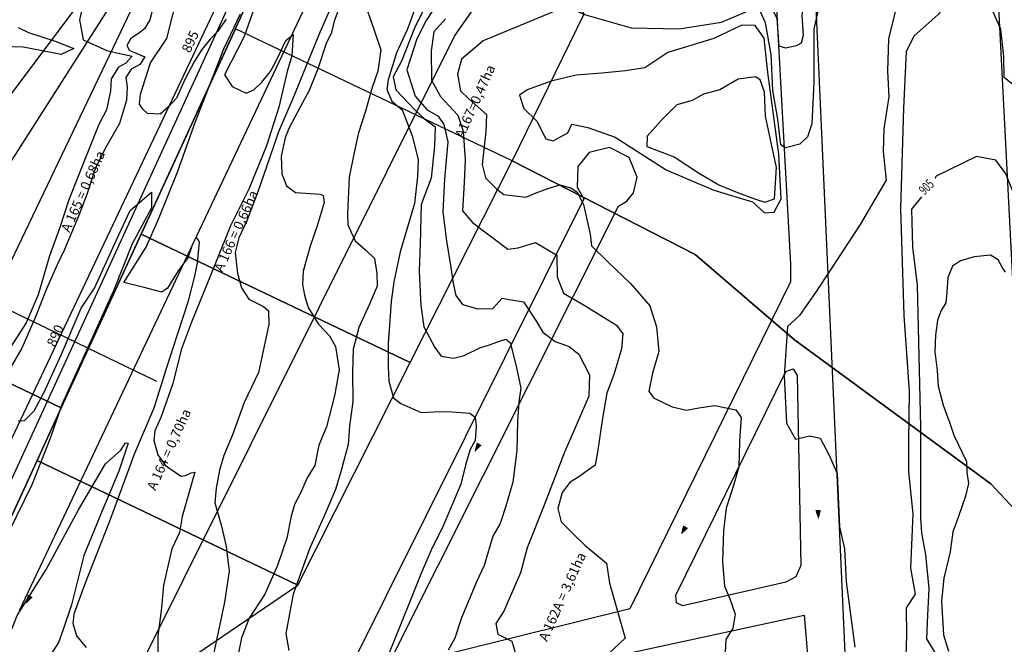
# Model space of a CAD drawing. Extents: x -5121305 to 681759, y 7079420 to 7189909.
# Drawn here: x 679386 to 679691, y 7188976 to 7189170 of the extents above; entities that cross this region are included whole.
import ezdxf
from ezdxf.enums import TextEntityAlignment as Align

# ---------------------------------------------------------------- set-up
doc = ezdxf.new("R2010")
doc.units = 0
doc.header["$LTSCALE"] = 6
doc.header["$MEASUREMENT"] = 0
doc.linetypes.add('LIN0', pattern=[0])
doc.layers.get('0').update_dxf_attribs({"linetype": 'CONTINUOUS'})
for name, color, linetype in [('101-RODOVIAS', 255, 'CONTINUOUS'), ('Canaleta junto a barreira', 10, 'CONTINUOUS'), ('CONTORNO DE HACHURA', 3, 'CONTINUOUS'), ('CURVA_INTERM', 254, 'CONTINUOUS'), ('CURVA_MESTRA', 252, 'CONTINUOUS'), ('HIDROGRAFIA', 150, 'CONTINUOUS'), ('PD-DISPOSITIVOS', 170, 'CONTINUOUS'), ('PD-TEXTO', 4, 'CONTINUOUS'), ('PG-EIXO CE', 3, 'CONTINUOUS'), ('PG-EST CE', 2, 'CONTINUOUS'), ('RUA', 7, 'CONTINUOUS'), ('Seta', 7, 'CONTINUOUS'), ('TEXT-6', 6, 'CONTINUOUS')]:
    doc.layers.add(name, color=color, linetype=linetype)
doc.layers.add('Poligono', color=7, linetype='CONTINUOUS', plot=False)
doc.styles.add('01', font='SIMPLEX.SHX', dxfattribs={"height": 2})
doc.styles.add('ROMANS', font='ROMANS.SHX', dxfattribs={"height": 0.11625})

# ---------------------------------------------------------------- blocks, each defined once
blk = doc.blocks.new('SETA')
at = {"layer": 'PD-DISPOSITIVOS', "linetype": 'LIN0'}
blk.add_line((0, 0), (-1.45, 0), dxfattribs=at)
at = {"layer": 'Seta'}
blk.add_lwpolyline([(-1.45, 0.42), (0, 0), (-1.45, -0.43)], close=True, dxfattribs=at)
blk.add_solid([(0.72, 0), (-2.17, 0.85), (-2.17, -0.85)], dxfattribs=at)

msp = doc.modelspace()

# ---------------------------------------------------------------- linework, layer by layer
msp.add_line((679378.09, 7189003.81), (679657.38, 7189611.77))
at = {"layer": '101-RODOVIAS'}
for points in [[(679358.78, 7188987.27), (679516.82, 7189321.36)], [(679386.03, 7188986.43), (679539.69, 7189311.26)]]:
    msp.add_lwpolyline(points, dxfattribs=at)
at = {"layer": 'CONTORNO DE HACHURA'}
for points in [[(678083.83, 7188510.93), (678126.84, 7188491.81), (678251.64, 7188618.87), (678355.62, 7188574.92), (678412.06, 7188732.63), (678412.06, 7188732.63), (678685.53, 7188718.92), (678751.93, 7188642.55), (678823.52, 7188682.92), (678898.97, 7188612.02), (678969.53, 7188651.81), (679041.98, 7188584.86), (679110.41, 7188622.51), (679137.31, 7188572.99), (679164.8, 7188635.41), (679216.54, 7188652.97), (679336.26, 7188912.96), (679353.83, 7188951.13), (679374.68, 7188996.4), (679391.45, 7189032.9), (679472.69, 7189209.73), (679564.6, 7189410.14), (679657.6, 7189611.46)], [(679472.69, 7189209.73), (679560.84, 7189171.23), (679560.84, 7189171.23), (679538.62, 7189125.71), (679452.92, 7189166.69), (679466.31, 7189195.84), (679472.69, 7189209.73)], [(679466.31, 7189195.84), (679447.55, 7189204.45), (679419.67, 7189182.69), (679349.59, 7189072.8), (679398.95, 7189049.21), (679423.69, 7189103.07), (679452.92, 7189166.69), (679466.31, 7189195.84)], [(679386.1, 7188935.7), (679386.1, 7188935.7), (679472.21, 7188994.29), (679507.04, 7189063.22), (679538.62, 7189125.71), (679595.34, 7189096.75), (679626.14, 7189070.3), (679687.02, 7189025.64), (679740.84, 7188968.1), (679449.87, 7188905.21), (679412.23, 7188923.21), (679412.23, 7188923.21), (679412.23, 7188923.21), (679412.23, 7188923.21), (679386.1, 7188935.7)], [(679740.84, 7188968.1), (679687.02, 7189025.64), (679626.14, 7189070.3), (679595.34, 7189096.75), (679538.62, 7189125.71)], [(679423.69, 7189103.07), (679398.95, 7189049.21), (679391.45, 7189032.9), (679472.21, 7188994.29), (679507.04, 7189063.22)], [(679423.69, 7189103.07), (679398.95, 7189049.21), (679391.45, 7189032.9), (679472.21, 7188994.29), (679507.04, 7189063.22), (679423.69, 7189103.07)], [(679349.59, 7189072.8), (679318.12, 7189023.44), (679374.68, 7188996.4), (679391.45, 7189032.9), (679398.95, 7189049.21), (679349.59, 7189072.8)], [(679472.21, 7188994.29), (679391.45, 7189032.9), (679374.68, 7188996.4), (679353.83, 7188951.13), (679386.1, 7188935.7), (679472.21, 7188994.29)]]:
    msp.add_lwpolyline(points, dxfattribs=at)
msp.add_lwpolyline([(679423.69, 7189103.07), (679507.04, 7189063.22), (679538.62, 7189125.71), (679452.92, 7189166.69)], close=True, dxfattribs=at)
at = {"layer": 'CURVA_INTERM', "flags": 128}
for points, elevation in [([(679410.32, 7189185.78), (679406.65, 7189178.58), (679404.62, 7189169.44), (679405.75, 7189163.26), (679413.11, 7189159.97), (679417.47, 7189158.95), (679420.96, 7189158.19), (679418.92, 7189156.06), (679416.69, 7189154.81), (679414.37, 7189151.15), (679414.23, 7189147.48), (679412.95, 7189141.59), (679410.61, 7189137.06), (679405.86, 7189125.14), (679401.34, 7189113.66), (679398.43, 7189104.76), (679395.32, 7189096.3), (679391.83, 7189084.2), (679388.06, 7189075.54), (679382.29, 7189066.52)], 891), ([(679630.13, 7189179.05), (679629.23, 7189177.8), (679628.44, 7189170.77), (679628.83, 7189164.59), (679628.17, 7189162.26), (679626.68, 7189161.43), (679623.41, 7189160.65), (679621.38, 7189161.3), (679620.75, 7189169.83), (679616.88, 7189177.58), (679614.45, 7189179.53)], 901), ([(679450.07, 7189169.68), (679447.32, 7189165.82), (679445.06, 7189163.48), (679442.54, 7189160.27), (679440.23, 7189156.6), (679437.2, 7189150.99), (679434.61, 7189145.15), (679432.11, 7189142.38), (679429.63, 7189140.26), (679425.68, 7189140.38), (679424.19, 7189141.75), (679423.14, 7189143.31), (679423.45, 7189146.37), (679426.6, 7189156.15), (679431.67, 7189163.67), (679435.41, 7189178.46)], 893), ([(679459.97, 7189176.67), (679455.64, 7189164.3), (679449.57, 7189152.43), (679451.87, 7189148.84), (679456.2, 7189146.74), (679458.64, 7189147.76), (679461.13, 7189150.09), (679463.64, 7189153.31), (679465.27, 7189156.11), (679466.92, 7189159.57), (679468.55, 7189163.03), (679470.81, 7189164.93), (679470.39, 7189158.25), (679468.92, 7189153.47), (679466.39, 7189142.37), (679462.5, 7189130.42), (679457.05, 7189116.99), (679451.41, 7189105.64), (679446.9, 7189094.59), (679439.29, 7189075.75), (679436.18, 7189067.51), (679433.43, 7189056.41), (679429.82, 7189046.21), (679427.94, 7189042.1), (679427.63, 7189039.04), (679428.83, 7189034.63), (679431.15, 7189031.48), (679434.37, 7189029.19), (679436.09, 7189028.04), (679437.41, 7189028.22), (679439.2, 7189029.05), (679440.3, 7189029.23), (679436.37, 7189015.54), (679435.56, 7189010.52), (679433.2, 7189005.54), (679430.67, 7188994.22), (679430.01, 7188987.22), (679428.86, 7188978.48), (679428.92, 7188972.99)], 894), ([(679659.02, 7189178.16), (679658.67, 7189177.52), (679655.3, 7189163.53), (679654.99, 7189153.56), (679655.34, 7189145.61), (679653.85, 7189135.67), (679653.64, 7189128.63), (679654.55, 7189119.78), (679646.46, 7189106.02), (679636.9, 7189091.32), (679632.89, 7189085.28), (679627.66, 7189077.81), (679624.02, 7189074.39), (679622.96, 7189059.15), (679623.69, 7189044.44), (679626.49, 7189039.5), (679630.94, 7189040.54), (679634.15, 7189039.85), (679636.93, 7189034.48), (679639.4, 7189028.83), (679640.07, 7189012.36), (679641.63, 7189005.55), (679642.2, 7188995.25), (679644.85, 7188975)], 903), ([(679678.55, 7189177.57), (679674.49, 7189175.3), (679670.53, 7189171.02), (679663.27, 7189164.48), (679660.77, 7189159.68), (679659.94, 7189142.08), (679658.99, 7189110.97), (679660.02, 7189077.83), (679661.65, 7189054.29), (679661.48, 7189038.72), (679661.48, 7189029.32), (679662.85, 7189016.35), (679662.04, 7188999.47), (679663.55, 7188991.49), (679660.78, 7188987.17), (679660.81, 7188978.66), (679660.61, 7188972.2)], 904), ([(679702.17, 7189176.84), (679702.18, 7189172.98), (679700.39, 7189149.87), (679697.59, 7189150.76), (679696.94, 7189149.94), (679693.4, 7189149.76), (679691.11, 7189151.59), (679691.02, 7189158.06), (679690.1, 7189166.6), (679685.7, 7189176.43), (679680.41, 7189177.51)], 904), ([(679508.66, 7189173.38), (679506.08, 7189166.39), (679502.8, 7189159.2), (679500.19, 7189150.81), (679499.84, 7189147.83), (679501.38, 7189144.26), (679504.59, 7189141.57), (679505.47, 7189139.19), (679507.65, 7189133.48), (679509.54, 7189126.12), (679509.38, 7189120.95), (679508.41, 7189112.51), (679503.96, 7189097.59), (679502.02, 7189088.23), (679501.13, 7189082.13), (679500.28, 7189069.03), (679500.29, 7189061.98), (679500.4, 7189057.51), (679501.89, 7189052.28), (679504.19, 7189050.57), (679510.46, 7189047.78), (679516.37, 7189048.07), (679520.12, 7189047.96), (679525.53, 7189047.55), (679527.15, 7189046.33), (679527.53, 7189043.5), (679527.15, 7189039.04), (679525.66, 7189036.25), (679524.34, 7189031.82), (679522.74, 7189025.52), (679517.09, 7189012.1), (679513.83, 7189005.85), (679510.53, 7188998.18), (679507.72, 7188990.97), (679503.9, 7188981.44), (679500.59, 7188973.31)], 898), ([(679427.09, 7189172.27), (679426.34, 7189169.45), (679424.72, 7189166.64), (679422.92, 7189165.17), (679420.46, 7189163.71), (679419.29, 7189161.55), (679420.13, 7189159.99), (679421.64, 7189159.29), (679424.89, 7189157.95), (679423.27, 7189155.59), (679420.6, 7189154.14), (679418.98, 7189151.56), (679419.33, 7189148.7), (679419.2, 7189144.53), (679417, 7189137.37), (679413.06, 7189130.46), (679409.56, 7189123.56), (679406.89, 7189115.31), (679404.27, 7189108.58), (679399.98, 7189098.23), (679397.64, 7189093.48), (679394.34, 7189086.13), (679391.01, 7189077.45), (679386.76, 7189067.71), (679383.04, 7189061.25)], 892), ([(679406.77, 7188974.89), (679403.8, 7188978.5), (679402.61, 7188982.26), (679402.92, 7188985.33), (679406.27, 7188994.43), (679413.89, 7189013.88), (679421.78, 7189035.13), (679427.7, 7189049.21), (679431.59, 7189061.37), (679434.97, 7189071.93), (679438.36, 7189082.35), (679440.35, 7189089.96), (679441.14, 7189094.11), (679441.78, 7189100.66), (679440.73, 7189102.23), (679439.55, 7189099.64), (679438.12, 7189095.73), (679435.13, 7189091.66), (679431.9, 7189086.27), (679430.1, 7189085.01), (679424.66, 7189086.49), (679418.33, 7189088), (679425.26, 7189098.98), (679429.04, 7189107.63), (679435.02, 7189122.56), (679440.54, 7189137.96), (679449.36, 7189160.5), (679454.51, 7189171.3)], 893), ([(679484.91, 7189172.91), (679483.47, 7189169.02), (679482.71, 7189165.53), (679481.07, 7189162.07), (679478.4, 7189154.31), (679475.78, 7189147.59), (679472.98, 7189142.41), (679469.49, 7189135.73), (679468.3, 7189132.91), (679467.04, 7189127.25), (679467.31, 7189121.76), (679468.72, 7189117.98), (679471.52, 7189115.93), (679479.19, 7189115.47), (679480.05, 7189115.01), (679480.42, 7189112.8), (679478.23, 7189105.63), (679476.06, 7189099.34), (679473.87, 7189091.55), (679473.74, 7189087.39), (679474.3, 7189084.08), (679475.5, 7189080.32), (679478.64, 7189075.18), (679482.04, 7189071.56), (679483.91, 7189068.22), (679485.01, 7189060.95), (679483.66, 7189052.88), (679481.17, 7189043.3), (679478.8, 7189037.67), (679477.51, 7189031.34), (679475.2, 7189027.69), (679472.82, 7189022.31), (679471.19, 7189019.29), (679470.2, 7189015.6), (679468.89, 7189008.84), (679466, 7189000.37), (679462, 7188991.5), (679457.15, 7188983.98), (679454.78, 7188977.91), (679453.47, 7188971.15)], 896), ([(679493.5, 7189172.97), (679494.92, 7189169.2), (679496.13, 7189165.66), (679497.94, 7189160.12), (679497.08, 7189153.56), (679495.15, 7189148.14), (679493.19, 7189141.18), (679491, 7189134.45), (679489.72, 7189128.35), (679488.17, 7189120.72), (679487.61, 7189109.35), (679487.73, 7189106.06), (679488.74, 7189103.61), (679489.98, 7189100.94), (679493.19, 7189098.22), (679495.97, 7189095.5), (679496.7, 7189090.86), (679496.8, 7189086.92), (679494.43, 7189081.29), (679491.14, 7189074.15), (679489.39, 7189067.41), (679489.17, 7189060.17), (679489.34, 7189051.18), (679488.22, 7189043.53), (679487.83, 7189037.84), (679485.64, 7189029.8), (679483.92, 7189023.93), (679480.61, 7189016.14), (679475.89, 7189005.54), (679470.85, 7188991.44), (679468.5, 7188979.24), (679469.44, 7188973.94)], 897), ([(679510.97, 7189172.13), (679508.41, 7189166.89), (679504.33, 7189156.66), (679501.81, 7189151.8), (679502.64, 7189147.77), (679508.57, 7189141.46), (679511.55, 7189138.79), (679514.78, 7189136.33), (679514.6, 7189130.45), (679513.58, 7189120.37), (679510.5, 7189112.23), (679510.12, 7189100), (679509.86, 7189091.54), (679510.36, 7189080.94), (679511.34, 7189074.32), (679514.67, 7189067.86), (679516.71, 7189065.22), (679520.46, 7189064.62), (679523.79, 7189065.47), (679528.81, 7189067.9), (679531.67, 7189068.75), (679534.76, 7189069.84), (679536.67, 7189070.49), (679538.05, 7189069.5), (679539.95, 7189062.15), (679541.39, 7189055.28), (679540.78, 7189051.07), (679540.36, 7189044.96), (679540.09, 7189036.02), (679538.85, 7189026.17), (679536.73, 7189018.71), (679534.92, 7189013.36), (679532.68, 7189009.42), (679530.02, 7189000.35), (679527.75, 7188995.49), (679522.93, 7188984.1), (679520.85, 7188977.81), (679518.85, 7188974.1)], 899), ([(679551.4, 7189171.98), (679529.65, 7189162.96), (679523, 7189157.28), (679521.68, 7189152.63), (679522.68, 7189147.41), (679525.26, 7189144.99), (679530.69, 7189140.12), (679530.53, 7189134.83), (679529.33, 7189124.59), (679530.39, 7189120.45), (679533.81, 7189117.11), (679536.11, 7189115.28), (679542.85, 7189114.48), (679546.13, 7189115.85), (679549.7, 7189117.21), (679553.55, 7189118.27), (679557.05, 7189117.28), (679558.78, 7189116.05), (679560.72, 7189112.17), (679562.79, 7189103.01), (679563.27, 7189099.46), (679568.41, 7189094.31), (679575.32, 7189087.78), (679581.28, 7189080.84), (679583.43, 7189074.31), (679584.08, 7189066.66), (679582.11, 7189059.96), (679581.06, 7189054.41), (679582.47, 7189052.31), (679588.26, 7189049.49), (679592.64, 7189048.48), (679596.49, 7189049.24), (679601.5, 7189049.97), (679607.93, 7189048.6), (679609.62, 7189046.2), (679609.11, 7189038.87), (679608.86, 7189030.94), (679607.22, 7189025.12), (679604.94, 7189018.14), (679604.15, 7189011.22), (679603.85, 7189001.53), (679604.5, 7188993.88), (679606.14, 7188990.01), (679607.76, 7188985.25), (679607.04, 7188980.87), (679604.87, 7188977.42), (679604.22, 7188965.68)], 902), ([(679633.47, 7189172.69), (679632.1, 7189166.57), (679632.18, 7189150.12), (679631.49, 7189137.22), (679630.19, 7189133.15), (679627.77, 7189130.87), (679623.33, 7189129.83), (679621.89, 7189130.76), (679620.95, 7189138.71), (679619.46, 7189147.57), (679618.92, 7189158.75), (679617.16, 7189168.5), (679614.96, 7189173.26)], 902), ([(679518.03, 7189169.72), (679514.38, 7189165.72), (679513.61, 7189159.87), (679513.63, 7189150.76), (679516.41, 7189145.69), (679521.82, 7189139.94), (679523.43, 7189134.9), (679524.05, 7189126.06), (679523.83, 7189119.02), (679523.26, 7189110.23), (679526.39, 7189106.6), (679537.31, 7189098.34), (679540.56, 7189098.82), (679545.9, 7189100.43), (679552.55, 7189096.55), (679552.64, 7189089.78), (679554.55, 7189084.73), (679561.48, 7189080.71), (679566.96, 7189077.31), (679571, 7189074.83), (679572.98, 7189072.13), (679572.53, 7189067.44), (679570.25, 7189059.87), (679568, 7189053.77), (679566.61, 7189046.02), (679565.1, 7189035.49), (679564.39, 7189031.4), (679562.29, 7189030.01), (679559.58, 7189028.03), (679556.58, 7189026.07), (679554.13, 7189022.91), (679552.8, 7189017.96), (679553.85, 7189013.82), (679557.56, 7189010.17), (679561.27, 7189006.54), (679567.87, 7189001.04), (679568.86, 7188994.85), (679573.65, 7188977.81), (679565.17, 7188969.85)], 901), ([(679385.62, 7189045.15), (679387.6, 7189045.31), (679390.54, 7189048.3), (679393.58, 7189053.9), (679398.98, 7189065.8), (679405.13, 7189080.09), (679409.28, 7189086.32), (679416.11, 7189101.25), (679420.34, 7189110.33), (679426.87, 7189116.04), (679426.95, 7189111.22), (679420.89, 7189100), (679415.18, 7189085.49), (679405.76, 7189064.72), (679399.17, 7189050.22), (679395.56, 7189040.03), (679389.81, 7189025.31), (679382.56, 7189010.61)], 892), ([(679691.52, 7189091.29), (679690.48, 7189092.85), (679689.23, 7189095.08), (679686.85, 7189096.47), (679681.79, 7189095.97), (679677.58, 7189094.79), (679675.11, 7189093.1), (679673.69, 7189089.64), (679673.33, 7189085.04), (679673.01, 7189081.76), (679671.62, 7189079.39), (679670.42, 7189076.36), (679669.84, 7189071.77), (679669.68, 7189066.52), (679670.39, 7189060.79), (679670.68, 7189055.96), (679672.26, 7189049.99), (679674.28, 7189044.44), (679675.48, 7189040.68), (679679.43, 7189032.53), (679679.55, 7189029.24), (679680.1, 7189025.71), (679679.1, 7189021.8), (679676.92, 7189015.5), (679675.25, 7189010.73), (679674.4, 7189004.61), (679672.4, 7188996.44), (679671.74, 7188989.23), (679672.3, 7188978.89), (679673.89, 7188973.8)], 906), ([(679380.03, 7188971.43), (679385.28, 7188984.88), (679394.28, 7188999.07), (679404.29, 7189017.63), (679412.63, 7189031.84), (679417.37, 7189036.09), (679418.82, 7189038.31), (679419.69, 7189038.29), (679416.79, 7189029.6), (679411.58, 7189017.26), (679405.9, 7189003.39), (679402.13, 7188988.16), (679399.47, 7188980.18), (679398.04, 7188976.49), (679394.81, 7188971.33)], 892)]:
    msp.add_lwpolyline(points, dxfattribs=dict(at, elevation=elevation))
for points, elevation in [([(679573.8, 7189153.6), (679566.44, 7189152.95), (679558.48, 7189152.31), (679550.78, 7189150.49), (679543.34, 7189147.78), (679540.94, 7189146.1), (679542.28, 7189141.94), (679546.27, 7189138), (679549.05, 7189132.62), (679551.38, 7189131.97), (679555.87, 7189134.47), (679557.13, 7189137.08), (679562.09, 7189136.04), (679570.54, 7189133.14), (679586.4, 7189122.96), (679601.2, 7189116.64), (679613.15, 7189113.04), (679616.87, 7189109.69), (679619.82, 7189109.89), (679622, 7189113.94), (679621.25, 7189127.77), (679617.91, 7189153.13), (679616.76, 7189163.74), (679613.94, 7189167.65), (679609.82, 7189167.78), (679601.17, 7189163.63), (679586.93, 7189159.36), (679579.72, 7189154.59), (679573.8, 7189153.6)], 903), ([(679594.4, 7189144.46), (679589.66, 7189143.13), (679584.81, 7189138.29), (679580.54, 7189133.43), (679580.44, 7189130.2), (679588.88, 7189127), (679596.37, 7189122.07), (679602.73, 7189118.35), (679607.95, 7189116.13), (679614.06, 7189113.89), (679616.97, 7189112.92), (679619.94, 7189114), (679620.53, 7189123.68), (679617.2, 7189139.65), (679616.83, 7189147), (679615.48, 7189150.86), (679614.04, 7189151.78), (679608.72, 7189151.06), (679603.04, 7189147.71), (679597.99, 7189146.4), (679594.4, 7189144.46)], 904)]:
    msp.add_lwpolyline(points, close=True, dxfattribs=dict(at, elevation=elevation))
at = {"layer": 'CURVA_MESTRA', "flags": 128}
for points, elevation in [([(679514.74, 7189173.35), (679512.06, 7189169.28), (679509.1, 7189163.6), (679506.03, 7189153.99), (679508.56, 7189145.83), (679512.36, 7189141.55), (679515.77, 7189139.59), (679517.54, 7189137.01), (679518.77, 7189131.65), (679517.71, 7189120.13), (679517.17, 7189109.99), (679518.29, 7189100.95), (679519.65, 7189092.66), (679520.42, 7189087.79), (679521.24, 7189084.06), (679523.23, 7189081.23), (679528.05, 7189079.93), (679532.67, 7189080.02), (679535.55, 7189083.16), (679539, 7189082.59), (679542.22, 7189082.04), (679546.19, 7189075.91), (679548.17, 7189072.61), (679552.02, 7189069.72), (679556.37, 7189068.21), (679559.3, 7189065.81), (679562.58, 7189059.46), (679562.37, 7189052.78), (679558.14, 7189042.97), (679554.9, 7189035.45), (679548.62, 7189019.07), (679543.36, 7189005.84), (679541.28, 7188998.05), (679536.06, 7188986.2), (679533.62, 7188982.34), (679534.22, 7188979.09), (679538.55, 7188976.88), (679539.81, 7188972.68)], 900), ([(679481.99, 7189172.12), (679478.75, 7189164.83), (679470.5, 7189144.53), (679466.27, 7189134.73), (679463.46, 7189126.56), (679459.92, 7189116.5), (679456.4, 7189107.14), (679453.92, 7189101.9), (679452.85, 7189097.31), (679453.59, 7189090.82), (679454.84, 7189086.39), (679457.04, 7189082.87), (679461.6, 7189080.64), (679463.17, 7189079.22), (679463.28, 7189075.05), (679460.05, 7189060.18), (679455.6, 7189050.84), (679452.05, 7189040.79), (679449.32, 7189034.41), (679448.01, 7189029.83), (679446.93, 7189024.32), (679446.55, 7189019.71), (679448.64, 7189012.49), (679450.07, 7189006.2), (679450.99, 7188998.55), (679449.54, 7188988.98), (679447.12, 7188977.73), (679445.75, 7188970.85)], 895), ([(679385.63, 7189167.08), (679388.8, 7189165.48), (679397.09, 7189162.87), (679402.82, 7189160.55), (679398.9, 7189158.74), (679387.16, 7189161.03), (679380.74, 7189161.23)], 890), ([(679702.48, 7189115.64), (679701.78, 7189114.03), (679699.31, 7189112.76), (679696.37, 7189110.48), (679694.84, 7189113.75), (679691.62, 7189121.7), (679688.51, 7189125.96), (679682.53, 7189127.06), (679670.09, 7189120.98), (679669.61, 7189120.32)], 905), ([(679665.48, 7189114.61), (679662.38, 7189110.82), (679662.7, 7189099.02), (679664.19, 7189087.2), (679665.18, 7189043.35), (679665.23, 7189015.04), (679665.55, 7189010.42), (679666.73, 7189003.68), (679667.8, 7188993.25), (679667.31, 7188984.95), (679667.09, 7188977.56), (679669.72, 7188973.17)], 905)]:
    msp.add_lwpolyline(points, dxfattribs=dict(at, elevation=elevation))
at = {"layer": 'HIDROGRAFIA'}
msp.add_lwpolyline([(679314.55, 7189410.24), (679311.69, 7189385.12), (679329.39, 7189335.81), (679350.41, 7189297.87), (679389.33, 7189271.16), (679419.74, 7189216.34), (679411.98, 7189184.63), (679373.66, 7189133.57), (679342.23, 7189101.65), (679312.65, 7189045.88), (679312.25, 7189025.72), (679270.74, 7188986.51), (679254.31, 7188967.57), (679255.59, 7188963.3), (679235.05, 7188916.88)], dxfattribs=at)
at = {"layer": 'PG-EIXO CE'}
msp.add_line((679370.73, 7188999.16), (679653.97, 7189616.55), dxfattribs=at)
at = {"layer": 'Poligono', "linetype": 'LIN0'}
msp.add_lwpolyline([(679706.86, 7189508.56), (679676.79, 7189438.94), (679648.55, 7189373.54), (679640.44, 7189354.75), (679632.55, 7189339.45), (679623.16, 7189323.28), (679614.51, 7189311.29), (679602.44, 7189296.94), (679583.06, 7189276.36), (679534.75, 7189225.05), (679560.84, 7189171.23), (679538.62, 7189125.71), (679595.34, 7189096.75), (679626.14, 7189070.3), (679687.02, 7189025.64), (679740.84, 7188968.1)], dxfattribs=at)
at = {"layer": 'RUA'}
for points in [[(679521.96, 7189384.64), (679176.88, 7188662.82)], [(679641.95, 7188970.85), (679632.78, 7189175.73), (679633.73, 7189179.53), (679636.59, 7189181.38), (679683.02, 7189192.99), (679686.54, 7189192.67), (679688.53, 7189189.35), (679699, 7188986.62)], [(679415.94, 7188954.17), (679520.81, 7189164.36), (679526.78, 7189172.97), (679534.72, 7189177.45), (679543.99, 7189178.42), (679551.81, 7189175.8), (679561.04, 7189171.13), (679575.57, 7189166.96), (679590.41, 7189166.67), (679603.54, 7189168.76), (679614.77, 7189173.5), (679620.4, 7189176.69), (679624.86, 7189093.73), (679624.86, 7189088.27), (679575.14, 7188986.93), (679504.02, 7188969.24)], [(679501.91, 7188972.71), (679571.66, 7189111.68), (679571.66, 7189111.68), (679574.24, 7189113.27), (679576.28, 7189115.88), (679576.28, 7189115.88), (679577.41, 7189120.72), (679574.89, 7189126.83), (679568.81, 7189129.9), (679562.57, 7189128.33), (679559.06, 7189124.03), (679558.8, 7189117.55), (679560.9, 7189113.97), (679560.9, 7189113.97), (679487.21, 7188966.06)], [(679407.64, 7188937.01), (679629.19, 7188984.89), (679630.22, 7188972.62)]]:
    msp.add_lwpolyline(points, dxfattribs=at)
msp.add_lwpolyline([(679623.47, 7188995.14), (679591.55, 7188987.85), (679589.61, 7188988.77), (679589.41, 7188991.1), (679623.49, 7189060.49), (679625.7, 7189061.32), (679626.99, 7189059.18), (679628.14, 7189000.3), (679626.53, 7188996.78)], close=True, dxfattribs=at)
at = {"layer": 'TEXT-6', "color": 6}
msp.add_line((679428.57, 7189057.39), (679317.87, 7189110.78), dxfattribs=at)

# ---------------------------------------------------------------- block references
at = {"layer": 'Canaleta junto a barreira', "color": 31, "linetype": 'LIN0'}
for p, rotation in [((679527.4, 7189036.15), 241.2510374358195), ((679633.57, 7189015.37), 272.5637233778085), ((679591.36, 7189010.46), 241.2510374358195), ((679388.31, 7188988.99), 241.2510374358195)]:
    msp.add_blockref('SETA', p, dxfattribs=dict(at, rotation=rotation))

# ---------------------------------------------------------------- texts
at = {"layer": 'CURVA_MESTRA', "style": '01', "width": 0.667}
msp.add_text('905', height=3, rotation=44.2451, dxfattribs=at).set_placement((679666.42, 7189115.01))
at = {"layer": 'PD-TEXTO', "color": 7, "style": 'ROMANS'}
for s, p in [('A167=0,47ha', (679523.54, 7189132.49)), ('A 165 = 0,68ha', (679401.49, 7189103.34)), ('A 166 = 0,66ha', (679448.88, 7189091.06)), ('A 164 = 0,70ha', (679428.11, 7189023.35)), ('A 162A = 3,61ha', (679549.47, 7188976.59, -893))]:
    msp.add_text(s, height=3, rotation=65.6986, dxfattribs=at).set_placement(p)
at = {"layer": 'PG-EST CE', "color": 7, "style": 'ROMANS'}
for s, p in [('895', (679441.12, 7189161.69)), ('890', (679399.3, 7189070.58))]:
    msp.add_text(s, height=3, rotation=65.4363, dxfattribs=at).set_placement(p, align=Align.BOTTOM_CENTER)

doc.saveas('drawing.dxf')
